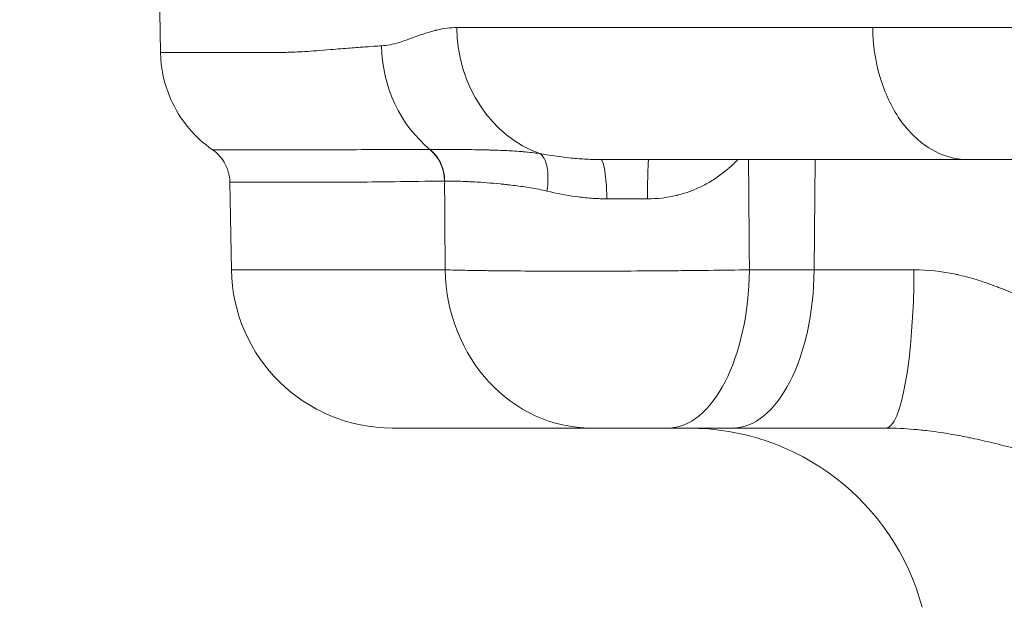
# Model space of a CAD drawing. Extents: x 0 to 25200, y -53460 to 17820.
# Drawn here: x 8844 to 8960, y -14177 to -14108 of the extents above; entities that cross this region are included whole.
import ezdxf

# ---------------------------------------------------------------- set-up
doc = ezdxf.new("R2010")
doc.units = 0
doc.header["$MEASUREMENT"] = 0
doc.header["$PDMODE"] = 1
doc.layers.get('0').update_dxf_attribs({"linetype": 'CONTINUOUS'})
doc.layers.get('DefPoints').update_dxf_attribs({"linetype": 'CONTINUOUS'})
for name, color, linetype, lineweight in [('FRAM3', 1, 'CONTINUOUS', 50), ('外形線', 7, 'CONTINUOUS', 18), ('寸法線', 3, 'CONTINUOUS', 18)]:
    doc.layers.add(name, color=color, linetype=linetype, lineweight=lineweight)
doc.styles.get("Standard").update_dxf_attribs({"font": 'TXT.SHX', "bigfont": 'bigfont.shx'})
doc.dimstyles.new('60ベース', dxfattribs={"dimscale": 60, "dimtxt": 3, "dimasz": 3, "dimexe": 0, "dimexo": 1, "dimgap": 1, "dimtad": 3, "dimdec": 1, "dimdsep": 46, "dimtxsty": 'Standard', "dimblk": 'DOTSMALL', "dimcen": 0, "dimclrd": 256, "dimclre": 256, "dimclrt": 7, "dimadec": 3, "dimazin": 2, "dimtfac": 1, "dimtdec": 1, "dimtix": 1, "dimtmove": 2, "dimatfit": 2, "dimldrblk": 'OPEN', "dimfxl": 0, "dimtolj": 1, "dimlwd": -1, "dimlwe": -1, "dimarcsym": 0})

# ---------------------------------------------------------------- blocks, each defined once
blk = doc.blocks.new('_DotSmall')
at = {"layer": 'FRAM3', "color": 0, "const_width": 0.5}
blk.add_lwpolyline([(-0.0625, 0, 1), (0.0625, 0, 1)], format="xyb", close=True, dxfattribs=at)
blk = doc.blocks.new('*D6')
at = {"layer": 'DefPoints', "color": 0}
for p in [(7570.29, -12507.06), (13369.1, -14335.86), (14869.1, -14335.86)]:
    blk.add_point(p, dxfattribs=at)
at = {"layer": '寸法線'}
for p, q in [((7630.29, -12507.06), (14869.1, -12507.06)), ((14869.1, -12507.06), (14869.1, -14335.86)), ((13429.1, -14335.86), (14869.1, -14335.86))]:
    blk.add_line(p, q, dxfattribs=at)
at = {"layer": '寸法線', "xscale": 180, "yscale": 180, "zscale": 180}
for p, rotation in [((14869.1, -12507.06), 90), ((14869.1, -14335.86), 270)]:
    blk.add_blockref('_DotSmall', p, dxfattribs=dict(at, rotation=rotation))
at = {"layer": '寸法線', "color": 7, "insert": (14719.1, -13421.46), "char_height": 180, "attachment_point": 5, "rotation": 90}
blk.add_mtext('\\A1;1828', dxfattribs=at)
blk = doc.blocks.new('_OPEN')
at = {"color": 0, "linetype": 'ByBlock'}
for p, q in [((-1, 0.16667), (0, 0)), ((0, 0), (-1, -0.16667)), ((0, 0), (-1, 0))]:
    blk.add_line(p, q, dxfattribs=at)
blk = doc.blocks.new('*D10')
at = {"layer": 'DefPoints', "color": 0}
for p in [(8170.83, -13421.46), (13369.1, -14335.86), (13869.1, -14335.86)]:
    blk.add_point(p, dxfattribs=at)
at = {"layer": '寸法線'}
for p, q in [((8230.83, -13421.46), (13869.1, -13421.46)), ((13869.1, -13421.46), (13869.1, -14335.86)), ((13429.1, -14335.86), (13869.1, -14335.86))]:
    blk.add_line(p, q, dxfattribs=at)
at = {"layer": '寸法線', "xscale": 180, "yscale": 180, "zscale": 180}
for p, rotation in [((13869.1, -13421.46), 90), ((13869.1, -14335.86), 270)]:
    blk.add_blockref('_DotSmall', p, dxfattribs=dict(at, rotation=rotation))
at = {"layer": '寸法線', "color": 7, "insert": (13719.1, -13878.66), "char_height": 180, "attachment_point": 5, "rotation": 90}
blk.add_mtext('\\A1;914', dxfattribs=at)

msp = doc.modelspace()

# ---------------------------------------------------------------- linework, layer by layer
at = {"layer": '外形線', "extrusion": (0, 1, 0)}
for p, q in [((8860.43729734, -14111.86498389), (8860.3534306, -14107.06026159)), ((8937.70739794, -14137.55522993), (8937.82261501, -14124.52276159)), ((8868.82322225, -14137.55522993), (8868.64240625, -14127.19628769)), ((8894.0930436, -14137.55522993), (8868.82322225, -14137.55522993)), ((8930.0532181, -14137.55522993), (8937.70739794, -14137.55522993)), ((8937.70739794, -14137.55522993), (8949.50863812, -14137.55522993)), ((8911.41605852, -14156.27276159), (8887.87032085, -14156.27276159)), ((8928.06028199, -14156.27276159), (8920.40610214, -14156.27276159)), ((8946.20096251, -14156.27276159), (8928.06028199, -14156.27276159))]:
    msp.add_line(p, q, dxfattribs=at)
at = {"layer": '外形線', "extrusion": (-1.79975e-16, 0, -1)}
for centre, radius, start, end in [((-8887.87032085, -14137.22276159), 19.05, 270, 358.9999999985), ((-8922.86937099, -14184.84776159), 28.575, 90, 165.0000000003)]:
    msp.add_arc(centre, radius, start, end, dxfattribs=at)
at = {"layer": '外形線', "extrusion": (-1.79975e-16, -8.21671e-36, -1)}
msp.add_ellipse((8909.3892323, -14108.64776171), major_axis=(0.00000327, 15.87499915), ratio=0.8780782335, start_param=3.4394692292, end_param=4.69493551, dxfattribs=at)
at = {"layer": '外形線', "extrusion": (-1.79975e-16, 6.20075e-43, -1)}
msp.add_ellipse((8900.75286801, -14110.80255725), major_axis=(0, 15.60124872), ratio=0.9090701751, start_param=3.7805416106, end_param=4.6949356879, dxfattribs=at)
at = {"layer": '外形線'}
for centre, major_axis, ratio, start_param, end_param in [((8889.690203, -14127.14920143), (-0.04396898, 4.76229703), 0.9091720009, -1.5617368438, -0.6472735542), ((8900.85097501, -14133.18908562), (-8.75047991, 5.33533735), 0.3435646808, -0.49861876, -0.4946183897), ((8917.12214721, -14129.28676154), (25.38997232, -0.03731309), 0.0047171012, 1.536143459, 1.7261691749)]:
    msp.add_ellipse(centre, major_axis=major_axis, ratio=ratio, start_param=start_param, end_param=end_param, dxfattribs=at)
at = {"layer": '外形線', "extrusion": (-1.79975e-16, -8.1976e-44, -1)}
msp.add_ellipse((8918.16673112, -14129.28526159), major_axis=(0, 4.7625), ratio=0.0346033362, start_param=-1.5462474109, end_param=0, dxfattribs=at)
at = {"layer": '外形線', "extrusion": (-1.79975e-16, -1.60383e-44, -1)}
msp.add_ellipse((8911.41605852, -14137.22276159), major_axis=(0, 19.05), ratio=0.909483134, start_param=3.1415926536, end_param=4.6949356879, dxfattribs=at)
at = {"layer": '外形線', "extrusion": (-1.79975e-16, 1.35138e-43, -1)}
msp.add_ellipse((8920.40610214, -14137.22276159), major_axis=(0, 19.05), ratio=0.5064874266, start_param=1.5882496193, end_param=3.1415926536, dxfattribs=at)
at = {"layer": '外形線', "extrusion": (-1.79975e-16, 1.02196e-44, -1)}
msp.add_ellipse((8928.06028199, -14137.22276159), major_axis=(0, 19.05), ratio=0.5064874266, start_param=1.5882496193, end_param=3.1415926536, dxfattribs=at)
at = {"layer": '外形線', "extrusion": (-1.79975e-16, 2.01524e-43, -1)}
msp.add_ellipse((8946.20096251, -14137.22276159), major_axis=(0, 19.05), ratio=0.1736577144, start_param=1.5882496193, end_param=3.1415926536, dxfattribs=at)
at = {"layer": '外形線'}
for points, knots in [([(8886.57239819, -14111.07483659), (8887.21509471, -14111.03788473), (8887.9138822, -14110.90437355), (8888.67391386, -14110.6743885), (8888.6754012, -14110.67393844), (8888.67773854, -14110.67323054), (8888.67837659, -14110.67303723), (8888.84171838, -14110.62355112), (8889.10253951, -14110.54092491), (8889.46388885, -14110.41421975), (8889.82382668, -14110.28800953), (8890.28317373, -14110.11525382), (8890.84977238, -14109.91091431), (8890.85199434, -14109.91011298), (8890.85474521, -14109.90912118), (8890.85644323, -14109.90850908), (8891.29113593, -14109.75181233), (8891.69773769, -14109.61582904), (8892.07437547, -14109.50056717), (8892.26269436, -14109.44293623), (8892.4435272, -14109.39048499), (8892.61666955, -14109.34321344), (8892.70324073, -14109.31957766), (8892.78788959, -14109.29723681), (8892.87059242, -14109.27619088), (8892.91194384, -14109.26566792), (8892.95280876, -14109.25546868), (8892.99318435, -14109.24559318), (8893.01337214, -14109.24065543), (8893.0334376, -14109.23579861), (8893.05338037, -14109.23102272), (8893.0708303, -14109.22684382), (8893.0881863, -14109.22272688), (8893.10544814, -14109.21867191), (8893.10791411, -14109.21809263), (8893.1095938, -14109.21769835), (8893.11284031, -14109.21693794), (8893.94394564, -14109.02227357), (8894.72583443, -14108.92487937), (8895.45186412, -14108.9248186)], [0, 0, 0, 0, 0.2495117187, 0.2495117187, 0.2495117187, 0.25, 0.25, 0.25, 0.375, 0.375, 0.375, 0.4995117187, 0.4995117187, 0.4995117187, 0.5, 0.5, 0.5, 0.625, 0.625, 0.625, 0.6875, 0.6875, 0.6875, 0.71875, 0.71875, 0.71875, 0.734375, 0.734375, 0.734375, 0.7421875, 0.7421875, 0.7421875, 0.7490234375, 0.7490234375, 0.7490234375, 0.75, 0.75, 0.75, 1, 1, 1, 1]), ([(8895.45186412, -14108.9248186), (8901.46871918, -14108.92481888), (8908.21062489, -14108.92481933), (8923.02886168, -14108.92482059), (8931.10511973, -14108.9248214), (8941.37443039, -14108.92482257), (8942.98984533, -14108.92482276), (8944.62498235, -14108.92482295)], [0, 0, 0, 0, 0.12236663455, 0.12236663455, 0.24473326909, 0.24473326909, 0.26723690009, 0.26723690009, 0.26723690009, 0.26723690009]), ([(9010.36955482, -14108.9248186), (8999.32863339, -14108.92481888), (8988.68290577, -14108.92481933), (8968.36449487, -14108.92482059), (8958.69191172, -14108.9248214), (8947.91486226, -14108.92482257), (8946.26006102, -14108.92482276), (8944.62498231, -14108.92482295)], [0, 0, 0, 0, 0.12236663455, 0.12236663455, 0.24473326909, 0.24473326909, 0.26723690009, 0.26723690009, 0.26723690009, 0.26723690009]), ([(8944.62591224, -14108.92481854), (8944.6504879, -14110.91595408), (8944.93977377, -14112.88288625), (8946.03012121, -14116.60566798), (8946.83287266, -14118.32090695), (8948.8935001, -14121.2864657), (8950.14760432, -14122.48559545), (8952.89936521, -14124.1075134), (8954.36712607, -14124.52276072), (8955.84946363, -14124.52276159)], [-0.97388209255, -0.97388209255, -0.97388209255, -0.97388209255, -0.73867282879, -0.73867282879, -0.49795773183, -0.49795773183, -0.24759969898, -0.24759969898, -0.00000025925, -0.00000025925, -0.00000025925, -0.00000025925]), ([(8860.43729734, -14111.86498389), (8860.43729734, -14111.86498389), (8860.43729734, -14111.86498389), (8860.43729734, -14111.86498389), (8860.4373015, -14111.86498389), (8862.6583242, -14111.86498389), (8867.04944773, -14111.86498389), (8867.05178453, -14111.86498389), (8867.05769213, -14111.86498389), (8867.06218527, -14111.86498389), (8868.34404605, -14111.86498389), (8869.61864492, -14111.86498389), (8870.74767415, -14111.86498389), (8871.54758249, -14111.86498389), (8872.27548399, -14111.86498389), (8872.89709029, -14111.86498389), (8874.28430893, -14111.86498389), (8875.12290677, -14111.85978236), (8875.24464482, -14111.857311), (8875.24559379, -14111.85729174), (8875.26275569, -14111.85694055), (8875.27241226, -14111.85673799), (8875.90849354, -14111.84339505), (8876.64845829, -14111.81248255), (8877.50931071, -14111.75940728), (8878.38152681, -14111.70563139), (8879.37782794, -14111.62865806), (8880.52050499, -14111.53394925), (8880.52914488, -14111.53323315), (8880.54436877, -14111.53197141), (8880.55707076, -14111.53091922), (8881.38678934, -14111.46218784), (8882.15072634, -14111.40118499), (8882.83435751, -14111.34785878), (8883.52710123, -14111.29382175), (8884.13738382, -14111.2476852), (8884.65394301, -14111.20944903), (8885.68706138, -14111.1329767), (8886.34162956, -14111.08810579), (8886.57239819, -14111.07483659)], [0.49999976511, 0.49999976511, 0.49999976511, 0.49999976511, 0.5, 0.5, 0.5, 0.74998474121, 0.74998474121, 0.74998474121, 0.75011777423, 0.75011777423, 0.75011777423, 0.78807110805, 0.78807110805, 0.78807110805, 0.81496074678, 0.81496074678, 0.81496074678, 0.87496948242, 0.87496948242, 0.87496948242, 0.87543726122, 0.87543726122, 0.87543726122, 0.90625, 0.90625, 0.90625, 0.93746948242, 0.93746948242, 0.93746948242, 0.93770553574, 0.93770553574, 0.93770553574, 0.953125, 0.953125, 0.953125, 0.96875, 0.96875, 0.96875, 1, 1, 1, 1]), ([(8866.5911292, -14123.36346191), (8865.54400329, -14122.63867303), (8864.59822956, -14121.77695928), (8862.90461546, -14119.75920282), (8862.18335195, -14118.59773272), (8860.87816453, -14115.62038209), (8860.47029275, -14113.75528973), (8860.43729734, -14111.86498389)], [-0.53443926432, -0.53443926432, -0.53443926432, -0.53443926432, -0.3839605725, -0.3839605725, -0.22329847949, -0.22329847949, 0, 0, 0, 0]), ([(8866.59112919, -14123.36346193), (8866.59112921, -14123.36346193), (8866.59113271, -14123.36346192), (8866.5911397, -14123.3634619), (8866.59390301, -14123.36345616), (8867.14145209, -14123.36264591), (8868.23072819, -14123.36264789), (8868.2333949, -14123.36264789), (8868.23606485, -14123.3626479), (8868.23873805, -14123.36264792), (8868.51233647, -14123.36264942), (8868.8200846, -14123.36268673), (8869.16202623, -14123.36275282), (8869.49908569, -14123.36281796), (8869.86840795, -14123.36291081), (8870.26972249, -14123.36301193), (8870.27541842, -14123.36301336), (8870.2811208, -14123.3630148), (8870.28682961, -14123.36301624), (8871.09537793, -14123.36321999), (8872.03301695, -14123.36345967), (8873.09792702, -14123.36346234), (8873.10666585, -14123.36346236), (8873.11541325, -14123.36346237), (8873.12416922, -14123.36346236), (8874.18994619, -14123.36346117), (8875.38258651, -14123.3634626), (8876.70126682, -14123.36346203), (8876.71222244, -14123.36346202), (8876.72318687, -14123.36346202), (8876.73416007, -14123.36346201), (8877.38901093, -14123.36346173), (8878.07488552, -14123.36344516), (8878.79168206, -14123.36346844), (8878.80319316, -14123.36346881), (8878.81471261, -14123.36346919), (8878.82624041, -14123.36346957), (8879.54457714, -14123.3634933), (8880.29256675, -14123.36392945), (8881.07560878, -14123.36304751), (8881.08671342, -14123.363035), (8881.09782487, -14123.36302223), (8881.10894315, -14123.36300918), (8884.28416949, -14123.35928271), (8888.03047372, -14123.33598105), (8892.26602433, -14123.3260645)], [0.12038004633, 0.12038004633, 0.12038004633, 0.12038004633, 0.12045616627, 0.12045616627, 0.12045616627, 0.15057020784, 0.15057020784, 0.15057020784, 0.15064393143, 0.15064393143, 0.15064393143, 0.15818944666, 0.15818944666, 0.15818944666, 0.16562722862, 0.16562722862, 0.16562722862, 0.1657327944, 0.1657327944, 0.1657327944, 0.1806842494, 0.1806842494, 0.1806842494, 0.18080694349, 0.18080694349, 0.18080694349, 0.19574127019, 0.19574127019, 0.19574127019, 0.19586534491, 0.19586534491, 0.19586534491, 0.20326978058, 0.20326978058, 0.20326978058, 0.20338868914, 0.20338868914, 0.20338868914, 0.21079829097, 0.21079829097, 0.21079829097, 0.2109033695, 0.2109033695, 0.2109033695, 0.24091233254, 0.24091233254, 0.24091233254, 0.24091233254]), ([(8868.64240621, -14127.19628769), (8868.63485338, -14126.76358688), (8868.56835662, -14126.33392766), (8868.31766138, -14125.49273581), (8868.13142485, -14125.08619345), (8867.55153867, -14124.18048177), (8867.10952005, -14123.72227645), (8866.59112919, -14123.36346193)], [-0.17813523675, -0.17813523675, -0.17813523675, -0.17813523675, -0.12702105609, -0.12702105609, -0.07446352099, -0.07446352099, -0.00000000976, -0.00000000976, -0.00000000976, -0.00000000976]), ([(8894.04249948, -14127.06567884), (8894.03091399, -14126.34001717), (8893.86547859, -14125.61784044), (8893.56358444, -14124.97231585), (8893.26169129, -14124.32679337), (8892.82378939, -14123.75885423), (8892.29424611, -14123.32604274)], [0.00000021413, 0.00000021413, 0.00000021413, 0.00000021413, 0.5, 0.5, 0.5, 0.99999814698, 0.99999814698, 0.99999814698, 0.99999814698]), ([(8892.29502724, -14123.32603831), (8892.38309131, -14123.3261393), (8892.47385554, -14123.32622964), (8892.56586483, -14123.32631925), (8892.65787412, -14123.32640885), (8892.7516094, -14123.3264983), (8892.84706091, -14123.32660065), (8893.03796393, -14123.32680534), (8893.23573089, -14123.32706146), (8893.44029626, -14123.32747679), (8893.81164349, -14123.32823074), (8894.20538152, -14123.32951051), (8894.62127049, -14123.33197835), (8894.66358599, -14123.33222945), (8894.70613292, -14123.33249035), (8894.7489118, -14123.33276073), (8894.92878083, -14123.33389757), (8895.11270112, -14123.33519847), (8895.30056134, -14123.33663617), (8895.53417489, -14123.33842401), (8895.77490696, -14123.34023706), (8896.02095098, -14123.34229854), (8896.08659571, -14123.34284855), (8896.15257627, -14123.34341819), (8896.21888737, -14123.34401103), (8896.6533652, -14123.34789536), (8897.103569, -14123.35279038), (8897.56865192, -14123.359682), (8897.65454369, -14123.36095475), (8897.74094035, -14123.36229472), (8897.82784043, -14123.36370871), (8898.28989306, -14123.37122693), (8898.76548162, -14123.38083988), (8899.25353323, -14123.39345539), (8899.40029748, -14123.39724906), (8899.54943962, -14123.40095393), (8899.6989451, -14123.40532981), (8899.84936211, -14123.40973237), (8900.00081124, -14123.41456658), (8900.15329671, -14123.41985253), (8900.46143189, -14123.43053414), (8900.77378718, -14123.44304543), (8901.0905097, -14123.45770304), (8901.19321832, -14123.46245629), (8901.29644569, -14123.46743747), (8901.40012207, -14123.47266324), (8901.62117055, -14123.48380511), (8901.84448132, -14123.49607497), (8902.06905069, -14123.50960162), (8902.40582209, -14123.52988661), (8902.74553768, -14123.55298284), (8903.08767714, -14123.57988767), (8903.16854379, -14123.58624678), (8903.24953604, -14123.59281125), (8903.33066614, -14123.59961146), (8903.60449719, -14123.62256359), (8903.87957034, -14123.64823538), (8904.15477163, -14123.67734898), (8904.20784304, -14123.68296342), (8904.26091741, -14123.68869355), (8904.3140001, -14123.69456015), (8904.64234263, -14123.73084794), (8904.97193083, -14123.77292562), (8905.29575087, -14123.82317306)], [-0.00000006, -0.00000006, -0.00000006, -0.00000006, 0.000627922806, 0.000627922806, 0.000627922806, 0.001255905611, 0.001255905611, 0.001255905611, 0.002511871223, 0.002511871223, 0.002511871223, 0.004791823859, 0.004791823859, 0.004791823859, 0.005023802446, 0.005023802446, 0.005023802446, 0.005999184745, 0.005999184745, 0.005999184745, 0.007212121282, 0.007212121282, 0.007212121282, 0.007535733669, 0.007535733669, 0.007535733669, 0.009656078451, 0.009656078451, 0.009656078451, 0.010047664891, 0.010047664891, 0.010047664891, 0.012129752258, 0.012129752258, 0.012129752258, 0.012755866348, 0.012755866348, 0.012755866348, 0.013385797844, 0.013385797844, 0.013385797844, 0.014658732651, 0.014658732651, 0.014658732651, 0.015071527337, 0.015071527337, 0.015071527337, 0.015951647199, 0.015951647199, 0.015951647199, 0.01727150298, 0.01727150298, 0.01727150298, 0.01758345856, 0.01758345856, 0.01758345856, 0.018636373905, 0.018636373905, 0.018636373905, 0.018839424171, 0.018839424171, 0.018839424171, 0.020095389783, 0.020095389783, 0.020095389783, 0.020095389783]), ([(8905.29749988, -14123.82343949), (8906.41457499, -14124.02225379), (8907.56503556, -14124.19426972), (8909.35117121, -14124.38167806), (8909.95667086, -14124.43230291), (8910.88138769, -14124.4851952), (8911.19237583, -14124.49897306), (8911.66319245, -14124.51305988), (8911.89968493, -14124.51845657), (8912.13784898, -14124.52121532), (8912.296986, -14124.52244809), (8912.37783211, -14124.52276139), (8912.45652799, -14124.52276159)], [0, 0, 0, 0, 0.0039450972483, 0.0039450972483, 0.0059176458724, 0.0059176458724, 0.0069039201844, 0.0069039201844, 0.0073970573405, 0.0076436259185, 0.0076436259185, 0.0078901450966, 0.0078901450966, 0.0078901450966, 0.0078901450966]), ([(8906.1215287, -14128.25201984), (8906.1999623, -14127.74222009), (8906.24141635, -14127.2347176), (8906.24371514, -14126.75614875), (8906.24601393, -14126.27757989), (8906.2091566, -14125.82812518), (8906.13507751, -14125.43137458), (8906.06099842, -14125.03462398), (8905.94972552, -14124.69072718), (8905.80709896, -14124.41773413), (8905.6644724, -14124.14474108), (8905.49042137, -14123.94340737), (8905.2986923, -14123.82417565)], [0, 0, 0, 0, 0.25, 0.25, 0.25, 0.5, 0.5, 0.5, 0.75, 0.75, 0.75, 1, 1, 1, 1]), ([(8955.84946363, -14124.52276159), (8955.84902206, -14124.52276159), (8955.8485805, -14124.52276159), (8955.84813893, -14124.52276159), (8947.39360537, -14124.52276159), (8939.53891923, -14124.52276159), (8932.28403198, -14124.52276159), (8931.96625265, -14124.52276159), (8931.64957856, -14124.52276159), (8931.33404778, -14124.52276159), (8929.84869033, -14124.52276159), (8928.38863573, -14124.52276159), (8926.95746481, -14124.52276159), (8925.22227381, -14124.52276158), (8923.52840611, -14124.52276157), (8921.87586171, -14124.52276157), (8919.46910432, -14124.52276156), (8917.15001107, -14124.52276157), (8914.91858713, -14124.52276158), (8914.08569959, -14124.52276159), (8913.26502521, -14124.52276159), (8912.4565753, -14124.52276159)], [0.50000044649, 0.50000044649, 0.50000044649, 0.50000044649, 0.50001245112, 0.50001245112, 0.50001245112, 0.72986247815, 0.72986247815, 0.72986247815, 0.73993039323, 0.73993039323, 0.73993039323, 0.78732498491, 0.78732498491, 0.78732498491, 0.84478749167, 0.84478749167, 0.84478749167, 0.92847559868, 0.92847559868, 0.92847559868, 0.95971250518, 0.95971250518, 0.95971250518, 0.95971250518]), ([(8913.19326181, -14129.16266306), (8913.19094309, -14128.54967565), (8913.16995751, -14127.93999995), (8913.13195785, -14127.37812183), (8913.0939582, -14126.81624372), (8913.03897247, -14126.30257716), (8912.97101277, -14125.87460243), (8912.90305307, -14125.4466277), (8912.82216947, -14125.1046601), (8912.73426374, -14124.87365177), (8912.64635801, -14124.64264345), (8912.55149963, -14124.52283743), (8912.45666555, -14124.52276246)], [0, 0, 0, 0, 0.25, 0.25, 0.25, 0.5, 0.5, 0.5, 0.75, 0.75, 0.75, 1, 1, 1, 1]), ([(8928.68975811, -14124.52283015), (8928.34406513, -14124.88232933), (8927.98277794, -14125.22771075), (8927.60391015, -14125.55747798), (8927.57143808, -14125.58574172), (8927.5388354, -14125.6138911), (8927.50610131, -14125.6419245), (8927.10442497, -14125.98591913), (8926.68502445, -14126.31041955), (8926.25120584, -14126.61081043), (8926.20852972, -14126.64036084), (8926.16570591, -14126.66968437), (8926.12273709, -14126.69877677), (8925.69331593, -14126.98951999), (8925.24830683, -14127.25816133), (8924.78691654, -14127.50316093), (8924.73977105, -14127.52819533), (8924.69245279, -14127.55298386), (8924.64496031, -14127.57752523), (8924.18115924, -14127.81719091), (8923.700765, -14128.03331879), (8923.20207054, -14128.22409593), (8923.15754376, -14128.2411298), (8923.11288208, -14128.25795696), (8923.06808521, -14128.2745761), (8922.55978742, -14128.46314893), (8922.04361011, -14128.62136557), (8921.52054416, -14128.74985636), (8921.48682179, -14128.75814024), (8921.45306964, -14128.76630096), (8921.41928771, -14128.7743388), (8920.31273005, -14129.03762558), (8919.17426641, -14129.17026651), (8918.00198239, -14129.16835912)], [0.0020152492, 0.0020152492, 0.0020152492, 0.0020152492, 0.003596026246, 0.003596026246, 0.003596026246, 0.003731511765, 0.003731511765, 0.003731511765, 0.005394039369, 0.005394039369, 0.005394039369, 0.005557587507, 0.005557587507, 0.005557587507, 0.007192052493, 0.007192052493, 0.007192052493, 0.007359064364, 0.007359064364, 0.007359064364, 0.008990065616, 0.008990065616, 0.008990065616, 0.009135692327, 0.009135692327, 0.009135692327, 0.010788078739, 0.010788078739, 0.010788078739, 0.010894609036, 0.010894609036, 0.010894609036, 0.014384104985, 0.014384104985, 0.014384104985, 0.014384104985]), ([(8955.84946363, -14124.52276159), (8955.84990524, -14124.52276159), (8955.85034685, -14124.52276159), (8955.85078847, -14124.52276159), (8964.30629786, -14124.52276159), (8973.26922365, -14124.52276159), (8982.73954079, -14124.52276159), (8983.15436062, -14124.52276159), (8983.57021585, -14124.52276159), (8983.98706163, -14124.52276159), (8985.94935825, -14124.52276159), (8987.93356428, -14124.52276159), (8989.93469891, -14124.52276159), (8992.36092959, -14124.52276158), (8994.81370692, -14124.52276157), (8997.2930309, -14124.52276157), (9000.90390593, -14124.52276156), (9004.57109768, -14124.52276157), (9008.29460671, -14124.52276158), (9009.68442072, -14124.52276159), (9011.08208018, -14124.52276159), (9012.48759239, -14124.52276159)], [0.50000044649, 0.50000044649, 0.50000044649, 0.50000044649, 0.50001245112, 0.50001245112, 0.50001245112, 0.72986247815, 0.72986247815, 0.72986247815, 0.73993039323, 0.73993039323, 0.73993039323, 0.78732498491, 0.78732498491, 0.78732498491, 0.84478749167, 0.84478749167, 0.84478749167, 0.92847559868, 0.92847559868, 0.92847559868, 0.95971250518, 0.95971250518, 0.95971250518, 0.95971250518]), ([(8894.01937411, -14127.06608434), (8889.84780596, -14127.1052559), (8886.1986374, -14127.18315467), (8883.05449141, -14127.19486452), (8883.04496763, -14127.19489999), (8883.0354485, -14127.19493482), (8883.02593401, -14127.19496902), (8882.24906931, -14127.19776121), (8881.50318006, -14127.19630976), (8880.78829714, -14127.19627073), (8880.77837397, -14127.19627019), (8880.76845678, -14127.19626968), (8880.75854555, -14127.1962692), (8880.04528072, -14127.1962346), (8879.36293357, -14127.19628767), (8878.71150017, -14127.19628774), (8878.70175594, -14127.19628774), (8878.69201863, -14127.19628774), (8878.68228823, -14127.19628774), (8877.37180043, -14127.19628784), (8876.18671589, -14127.19628245), (8875.1278236, -14127.19628541), (8875.11975069, -14127.19628543), (8875.1116851, -14127.19628543), (8875.10362686, -14127.19628542), (8874.04565174, -14127.19628364), (8873.11411433, -14127.19596339), (8872.31091788, -14127.19568969), (8872.30556463, -14127.19568787), (8872.30021709, -14127.19568605), (8872.29487526, -14127.19568423), (8871.89607022, -14127.19554833), (8871.52908869, -14127.19542363), (8871.1942001, -14127.19533596), (8870.85472326, -14127.19524708), (8870.54920698, -14127.19519658), (8870.27760562, -14127.19519353), (8870.27508461, -14127.1951935), (8870.27256651, -14127.19519348), (8870.27005132, -14127.19519347), (8869.18866463, -14127.19518641), (8868.64537842, -14127.19627975), (8868.64241837, -14127.19628765), (8868.64241029, -14127.19628767), (8868.64240623, -14127.19628769), (8868.64240621, -14127.19628769)], [0, 0, 0, 0, 0.0297280364, 0.0297280364, 0.0297280364, 0.02981808412, 0.02981808412, 0.02981808412, 0.03717054692, 0.03717054692, 0.03717054692, 0.03727260516, 0.03727260516, 0.03727260516, 0.04461726384, 0.04461726384, 0.04461726384, 0.04472712619, 0.04472712619, 0.04472712619, 0.05952336284, 0.05952336284, 0.05952336284, 0.05963616825, 0.05963616825, 0.05963616825, 0.07444650057, 0.07444650057, 0.07444650057, 0.07454521031, 0.07454521031, 0.07454521031, 0.08191457819, 0.08191457819, 0.08191457819, 0.0893849126, 0.0893849126, 0.0893849126, 0.08945425237, 0.08945425237, 0.08945425237, 0.11926636025, 0.11926636025, 0.11926636025, 0.1193477815, 0.1193477815, 0.1193477815, 0.1193477815]), ([(8906.12152881, -14128.25201983), (8905.79323436, -14128.17335218), (8905.46747515, -14128.10531118), (8905.14487745, -14128.04312661), (8904.82598352, -14127.98165598), (8904.51014198, -14127.92613601), (8904.19766239, -14127.87468368), (8904.19453259, -14127.87416833), (8904.19140312, -14127.87365339), (8904.18827399, -14127.87313886), (8903.87307005, -14127.82130877), (8903.56124238, -14127.77364781), (8903.25300655, -14127.72919009), (8902.94974071, -14127.68544921), (8902.64984291, -14127.64482228), (8902.35558659, -14127.6070888), (8902.35096387, -14127.60649602), (8902.34634254, -14127.60590394), (8902.3417226, -14127.60531258), (8902.04312209, -14127.56709116), (8901.74979181, -14127.53177279), (8901.46169277, -14127.49908143), (8901.31767609, -14127.48273949), (8901.17496696, -14127.46705798), (8901.0335627, -14127.45202265), (8900.89217749, -14127.43698935), (8900.75209667, -14127.42260668), (8900.61331941, -14127.40885717), (8900.06455779, -14127.354488), (8899.53618551, -14127.30832029), (8899.02841559, -14127.26881983), (8899.0226821, -14127.26837381), (8899.01695122, -14127.26792864), (8899.01122298, -14127.26748432), (8898.50467133, -14127.22819268), (8898.01863961, -14127.19558927), (8897.55374797, -14127.16847044), (8897.54796105, -14127.16813287), (8897.54217735, -14127.16779614), (8897.53639685, -14127.16746026), (8897.3015066, -14127.1538117), (8897.07229881, -14127.14161808), (8896.85045271, -14127.130608), (8896.63421131, -14127.11987607), (8896.42446919, -14127.11031129), (8896.2211136, -14127.10204328), (8896.21618027, -14127.1018427), (8896.21125072, -14127.10164288), (8896.20632496, -14127.10144383), (8895.37829722, -14127.06798351), (8894.65634348, -14127.05798441), (8894.04249946, -14127.06567791)], [0, 0, 0, 0, 0.001109979958, 0.001109979958, 0.001109979958, 0.002207216173, 0.002207216173, 0.002207216173, 0.002218206104, 0.002218206104, 0.002218206104, 0.003325244165, 0.003325244165, 0.003325244165, 0.004414432345, 0.004414432345, 0.004414432345, 0.004431543306, 0.004431543306, 0.004431543306, 0.005537476483, 0.005537476483, 0.005537476483, 0.006090317015, 0.006090317015, 0.006090317015, 0.006643083067, 0.006643083067, 0.006643083067, 0.008828864691, 0.008828864691, 0.008828864691, 0.008853545493, 0.008853545493, 0.008853545493, 0.011036080863, 0.011036080863, 0.011036080863, 0.011063248812, 0.011063248812, 0.011063248812, 0.012167218245, 0.012167218245, 0.012167218245, 0.013243297036, 0.013243297036, 0.013243297036, 0.013269402298, 0.013269402298, 0.013269402298, 0.017657729381, 0.017657729381, 0.017657729381, 0.017657729381]), ([(8913.19326181, -14129.16266306), (8913.18860115, -14129.16265864), (8913.18394083, -14129.16265349), (8913.17928103, -14129.16264726), (8913.1596115, -14129.16262095), (8913.13995178, -14129.16257012), (8913.12030182, -14129.16249495), (8913.08099667, -14129.16234458), (8913.0417306, -14129.16209682), (8913.00250335, -14129.16175302), (8912.92402825, -14129.16106525), (8912.84570851, -14129.15999315), (8912.76754211, -14129.15854739), (8912.61112967, -14129.1556544), (8912.45533116, -14129.15126556), (8912.30013144, -14129.1454618), (8911.98943513, -14129.13384319), (8911.68113746, -14129.11655862), (8911.37513044, -14129.09419665), (8910.76210017, -14129.04939846), (8910.15824938, -14128.98427066), (8909.5628948, -14128.90280865), (8908.38335569, -14128.74141303), (8907.23709915, -14128.51612853), (8906.1215287, -14128.25201984)], [0, 0, 0, 0, 0.0000139042947, 0.0000139042947, 0.0000139042947, 0.0000725958394, 0.0000725958394, 0.0000725958394, 0.0001899945608, 0.0001899945608, 0.0001899945608, 0.0004248536307, 0.0004248536307, 0.0004248536307, 0.0008948110478, 0.0008948110478, 0.0008948110478, 0.0018356247769, 0.0018356247769, 0.0018356247769, 0.0037203766471, 0.0037203766471, 0.0037203766471, 0.0074545187125, 0.0074545187125, 0.0074545187125, 0.0074545187125]), ([(8894.0930436, -14137.55522993), (8894.83629379, -14137.58113622), (8895.7359222, -14137.6041413), (8896.78573143, -14137.62436017), (8897.31066154, -14137.63447009), (8897.87345444, -14137.6438776), (8898.47522646, -14137.65256189), (8898.77611965, -14137.65690414), (8899.08739253, -14137.66107119), (8899.40491049, -14137.66500831), (8899.72243196, -14137.66894549), (8900.04695479, -14137.67266484), (8900.37835439, -14137.67617024), (8901.7039867, -14137.69019222), (8903.13854113, -14137.70082552), (8904.68316111, -14137.70803443), (8905.45549254, -14137.71163899), (8906.25872109, -14137.71437752), (8907.07173149, -14137.71618125), (8907.88474332, -14137.71798498), (8908.71144834, -14137.71887931), (8909.55159501, -14137.71888092), (8910.39169067, -14137.71888253), (8911.24522667, -14137.71799152), (8912.11239415, -14137.71619518), (8912.54597776, -14137.71529702), (8912.98297607, -14137.71417207), (8913.42345635, -14137.71281587), (8913.86393664, -14137.71145967), (8914.30812488, -14137.70986969), (8914.75054602, -14137.7080669), (8916.52023057, -14137.70085576), (8918.28269214, -14137.69021843), (8920.03806865, -14137.6762204), (8920.47707606, -14137.67271959), (8920.91563507, -14137.66900643), (8921.35373968, -14137.66507754), (8921.7915184, -14137.66115158), (8922.22987461, -14137.65699979), (8922.66530343, -14137.6526522), (8923.53648521, -14137.64395377), (8924.39055591, -14137.63453206), (8925.22804504, -14137.62440946), (8926.90302331, -14137.60416425), (8928.51222004, -14137.58113847), (8930.0532181, -14137.55522993)], [0, 0, 0, 0, 0.005284848347, 0.005284848347, 0.005284848347, 0.00792740088, 0.00792740088, 0.00792740088, 0.009248708631, 0.009248708631, 0.009248708631, 0.010570031043, 0.010570031043, 0.010570031043, 0.015855455795, 0.015855455795, 0.015855455795, 0.018498241517, 0.018498241517, 0.018498241517, 0.021141031869, 0.021141031869, 0.021141031869, 0.023783661713, 0.023783661713, 0.023783661713, 0.025104976253, 0.025104976253, 0.025104976253, 0.026426290793, 0.026426290793, 0.026426290793, 0.031711548951, 0.031711548951, 0.031711548951, 0.03303335511, 0.03303335511, 0.03303335511, 0.034354178031, 0.034354178031, 0.034354178031, 0.03699680711, 0.03699680711, 0.03699680711, 0.042282065268, 0.042282065268, 0.042282065268, 0.042282065268]), ([(8949.50863812, -14137.55522993), (8951.15629085, -14137.55522994), (8952.78937456, -14137.74581413), (8954.41049856, -14138.08667527), (8954.47188478, -14138.09958248), (8954.53326997, -14138.11271266), (8954.5946478, -14138.12606183), (8955.35404701, -14138.2912249), (8956.11373769, -14138.49041429), (8956.85654095, -14138.71453066), (8956.93649548, -14138.7386543), (8957.0162786, -14138.76306786), (8957.09588521, -14138.78776254), (8957.82808312, -14139.01489682), (8958.54696406, -14139.2662438), (8959.25459349, -14139.53749462), (8959.33865461, -14139.5697172), (8959.42255702, -14139.60222124), (8959.50630378, -14139.63500064), (8961.01805542, -14140.22671685), (8962.47935864, -14140.90747822), (8963.90508998, -14141.64477964), (8963.96705913, -14141.67682631), (8964.02896059, -14141.70898101), (8964.09079547, -14141.7412413), (8964.40939398, -14141.90745949), (8964.72619869, -14142.07646516), (8965.04138244, -14142.24794472), (8965.41928354, -14142.45354642), (8965.7954499, -14142.66304596), (8966.16798176, -14142.87465335), (8966.20859473, -14142.89772253), (8966.24916158, -14142.9208149), (8966.28968283, -14142.94392971), (8966.99566144, -14143.34664575), (8967.68797134, -14143.75625539), (8968.36911083, -14144.16876064), (8968.38477679, -14144.17824811), (8968.40043685, -14144.18773721), (8968.41609103, -14144.19722788), (8969.80865472, -14145.04149814), (8971.15475788, -14145.8981983), (8972.47264427, -14146.72985667), (8972.50492205, -14146.75022571), (8972.53718261, -14146.77057948), (8972.56942629, -14146.79091746), (8973.85367698, -14147.6009695), (8975.11123775, -14148.38753029), (8976.35961212, -14149.09882128), (8976.4227843, -14149.13481514), (8976.48593853, -14149.17061592), (8976.54907677, -14149.20621592), (8977.12545328, -14149.53120134), (8977.69501361, -14149.83598509), (8978.25636605, -14150.11263879), (8978.320083, -14150.14404068), (8978.3836995, -14150.17508133), (8978.44721325, -14150.20574781), (8979.00455808, -14150.47485183), (8979.55479729, -14150.71567437), (8980.09816681, -14150.92011907), (8980.14916365, -14150.93930681), (8980.20010076, -14150.95817565), (8980.25097865, -14150.97671816), (8980.50204012, -14151.0682178), (8980.75168614, -14151.15169235), (8980.99990737, -14151.22632475), (8981.2984309, -14151.31608148), (8981.59555697, -14151.39307675), (8981.88678893, -14151.45495884), (8982.46925284, -14151.57872301), (8983.03139274, -14151.64304112), (8983.57273531, -14151.64304112)], [0, 0, 0, 0, 0.004955956693, 0.004955956693, 0.004955956693, 0.005143621218, 0.005143621218, 0.005143621218, 0.00746550663, 0.00746550663, 0.00746550663, 0.007715431826, 0.007715431826, 0.007715431826, 0.010014169471, 0.010014169471, 0.010014169471, 0.010287242435, 0.010287242435, 0.010287242435, 0.015216609628, 0.015216609628, 0.015216609628, 0.015430863653, 0.015430863653, 0.015430863653, 0.016534787793, 0.016534787793, 0.016534787793, 0.017858378077, 0.017858378077, 0.017858378077, 0.018002674262, 0.018002674262, 0.018002674262, 0.020516664033, 0.020516664033, 0.020516664033, 0.02057448487, 0.02057448487, 0.02057448487, 0.025718106088, 0.025718106088, 0.025718106088, 0.025844084051, 0.025844084051, 0.025844084051, 0.030861727306, 0.030861727306, 0.030861727306, 0.03111563792, 0.03111563792, 0.03111563792, 0.033433537914, 0.033433537914, 0.033433537914, 0.0336966338, 0.0336966338, 0.0336966338, 0.036005348523, 0.036005348523, 0.036005348523, 0.036222028273, 0.036222028273, 0.036222028273, 0.037291253828, 0.037291253828, 0.037291253828, 0.038577159132, 0.038577159132, 0.038577159132, 0.041148969741, 0.041148969741, 0.041148969741, 0.041148969741]), ([(8920.40610214, -14156.27276159), (8920.0208443, -14156.27276159), (8919.61853332, -14156.27276159), (8919.19977041, -14156.27276159), (8918.99038895, -14156.27276159), (8918.77686048, -14156.27276159), (8918.55905217, -14156.27276159), (8918.45014801, -14156.27276159), (8918.34051058, -14156.27276159), (8918.23101738, -14156.27276159), (8918.12152419, -14156.27276159), (8918.01191721, -14156.27276159), (8917.90219823, -14156.27276159), (8917.4633223, -14156.27276159), (8917.02267246, -14156.27276159), (8916.58021394, -14156.27276159), (8916.4695993, -14156.27276159), (8916.35854244, -14156.27276159), (8916.24841277, -14156.27276159), (8916.13828311, -14156.27276159), (8916.02902449, -14156.27276159), (8915.92062008, -14156.27276159), (8915.70381127, -14156.27276159), (8915.49041245, -14156.27276159), (8915.28037583, -14156.27276159), (8915.07033921, -14156.27276159), (8914.86366471, -14156.27276159), (8914.66041524, -14156.27276159), (8914.45716577, -14156.27276159), (8914.25636316, -14156.27276159), (8914.0632886, -14156.27276159), (8913.67713949, -14156.27276159), (8913.31852319, -14156.27276159), (8912.98714933, -14156.27276159), (8912.90430587, -14156.27276159), (8912.82318247, -14156.27276159), (8912.74381022, -14156.27276159), (8912.66443798, -14156.27276159), (8912.58662793, -14156.27276159), (8912.51141359, -14156.27276159), (8912.36098493, -14156.27276159), (8912.22030567, -14156.27276159), (8912.08909507, -14156.27276159), (8911.82667388, -14156.27276159), (8911.60181424, -14156.27276159), (8911.41605852, -14156.27276159)], [0, 0, 0, 0, 0.00132291135, 0.00132291135, 0.00132291135, 0.001984367024, 0.001984367024, 0.001984367024, 0.002315094862, 0.002315094862, 0.002315094862, 0.002645822699, 0.002645822699, 0.002645822699, 0.003968734049, 0.003968734049, 0.003968734049, 0.004299461886, 0.004299461886, 0.004299461886, 0.004630189724, 0.004630189724, 0.004630189724, 0.005291645398, 0.005291645398, 0.005291645398, 0.005953101073, 0.005953101073, 0.005953101073, 0.006614556748, 0.006614556748, 0.006614556748, 0.007937468098, 0.007937468098, 0.007937468098, 0.008268195935, 0.008268195935, 0.008268195935, 0.008598923772, 0.008598923772, 0.008598923772, 0.009260379447, 0.009260379447, 0.009260379447, 0.010583290797, 0.010583290797, 0.010583290797, 0.010583290797]), ([(8987.88844978, -14164.7254483), (8986.51771657, -14164.7254483), (8985.11164348, -14164.63295194), (8983.66888437, -14164.45655668), (8983.34598191, -14164.41707784), (8983.02121693, -14164.37340115), (8982.69459559, -14164.325636), (8981.82789449, -14164.19888951), (8980.94797072, -14164.04359049), (8980.05407511, -14163.86306449), (8979.77967418, -14163.80764806), (8979.5038278, -14163.74982852), (8979.22662241, -14163.68974519), (8978.6192286, -14163.55809463), (8978.00569253, -14163.4156764), (8977.38412365, -14163.26330132), (8977.22767484, -14163.22494853), (8977.07100623, -14163.18604695), (8976.91406256, -14163.14660384), (8976.1335839, -14162.95045382), (8975.3448864, -14162.74046568), (8974.54678453, -14162.51936094), (8973.73596981, -14162.29473425), (8972.91551451, -14162.05853258), (8972.08355133, -14161.81405253), (8971.27767704, -14161.57723893), (8970.46104253, -14161.3325644), (8969.63188447, -14161.08262488), (8968.71766417, -14160.80704439), (8967.78827824, -14160.52509567), (8966.84020484, -14160.24083595), (8966.04071889, -14160.00112704), (8965.22795503, -14159.75969489), (8964.39948643, -14159.5191977), (8964.33656427, -14159.50093194), (8964.27354631, -14159.48267043), (8964.21043036, -14159.46441415), (8963.77468627, -14159.33837529), (8963.33455249, -14159.21266952), (8962.89200513, -14159.08839009), (8962.4762292, -14158.97162881), (8962.05770946, -14158.85594774), (8961.635962, -14158.7416756), (8961.61727068, -14158.7366112), (8961.59857335, -14158.73154965), (8961.57987, -14158.726491), (8960.66229802, -14158.47831736), (8959.73021607, -14158.2369986), (8958.78053466, -14158.00722157), (8957.99225333, -14157.81649556), (8957.19187075, -14157.63372585), (8956.37702165, -14157.46211478), (8956.19017155, -14157.42276327), (8956.00256094, -14157.3840017), (8955.81416008, -14157.34587759), (8955.14922837, -14157.21132444), (8954.47497408, -14157.08477907), (8953.78861894, -14156.9683394), (8953.43241973, -14156.90791045), (8953.07253973, -14156.85018735), (8952.70980223, -14156.79568377), (8952.21207356, -14156.72089691), (8951.71048695, -14156.65239632), (8951.20776262, -14156.59160442), (8950.63813967, -14156.52272282), (8950.06570996, -14156.46340619), (8949.48983827, -14156.41517454), (8948.4057274, -14156.32437574), (8947.31026961, -14156.27276159), (8946.20096251, -14156.27276159)], [0, 0, 0, 0, 0.006552653589, 0.006552653589, 0.006552653589, 0.008019196374, 0.008019196374, 0.008019196374, 0.011910718739, 0.011910718739, 0.011910718739, 0.013105307177, 0.013105307177, 0.013105307177, 0.015722809065, 0.015722809065, 0.015722809065, 0.016381633972, 0.016381633972, 0.016381633972, 0.019657960766, 0.019657960766, 0.019657960766, 0.022986475731, 0.022986475731, 0.022986475731, 0.026210614355, 0.026210614355, 0.026210614355, 0.029765513121, 0.029765513121, 0.029765513121, 0.032763267943, 0.032763267943, 0.032763267943, 0.03299094734, 0.03299094734, 0.03299094734, 0.034562815254, 0.034562815254, 0.034562815254, 0.036039594738, 0.036039594738, 0.036039594738, 0.036105043763, 0.036105043763, 0.036105043763, 0.039315921532, 0.039315921532, 0.039315921532, 0.041981104784, 0.041981104784, 0.041981104784, 0.042592248326, 0.042592248326, 0.042592248326, 0.044749185039, 0.044749185039, 0.044749185039, 0.045868575121, 0.045868575121, 0.045868575121, 0.04740454133, 0.04740454133, 0.04740454133, 0.049144901915, 0.049144901915, 0.049144901915, 0.052421228709, 0.052421228709, 0.052421228709, 0.052421228709])]:
    msp.add_open_spline(points, degree=3, knots=knots, dxfattribs=at)
for points in [[(8892.26602433, -14123.3260645), (8892.2755741, -14123.32604214), (8892.2851427, -14123.32603333), (8892.2947301, -14123.32603808)], [(8929.95121969, -14124.52276159), (8929.98518307, -14128.86691851), (8930.01918251, -14133.21107464), (8930.0532181, -14137.55522993)], [(8894.0930436, -14137.55522993), (8894.06846339, -14134.05884876), (8894.04390692, -14130.56246689), (8894.01937411, -14127.06608434)]]:
    msp.add_open_spline(points, degree=3, dxfattribs=at)

# ---------------------------------------------------------------- dimensions: what is measured, and where the dimension line sits
at = {"layer": '寸法線'}
dim = msp.add_linear_dim(base=(14869.09573967, -14335.86322215), p1=(7570.28958868, -12507.06322215), p2=(13369.09573967, -14335.86322215), angle=90, text='1828', dimstyle='60ベース', override={"dimdec": 6}, dxfattribs=at)
dim.commit()
dim.dimension.update_dxf_attribs({"geometry": '*D6', "text_midpoint": (14719.09573967, -13421.46322215)})
dim = msp.add_linear_dim(base=(13869.09573967, -14335.86322215), p1=(8170.82870315, -13421.46322215), p2=(13369.09573967, -14335.86322215), angle=90, dimstyle='60ベース', override={"dimdec": 0}, dxfattribs=at)
dim.commit()
dim.dimension.update_dxf_attribs({"geometry": '*D10', "text_midpoint": (13719.09573967, -13878.66322215)})

doc.saveas('drawing.dxf')
